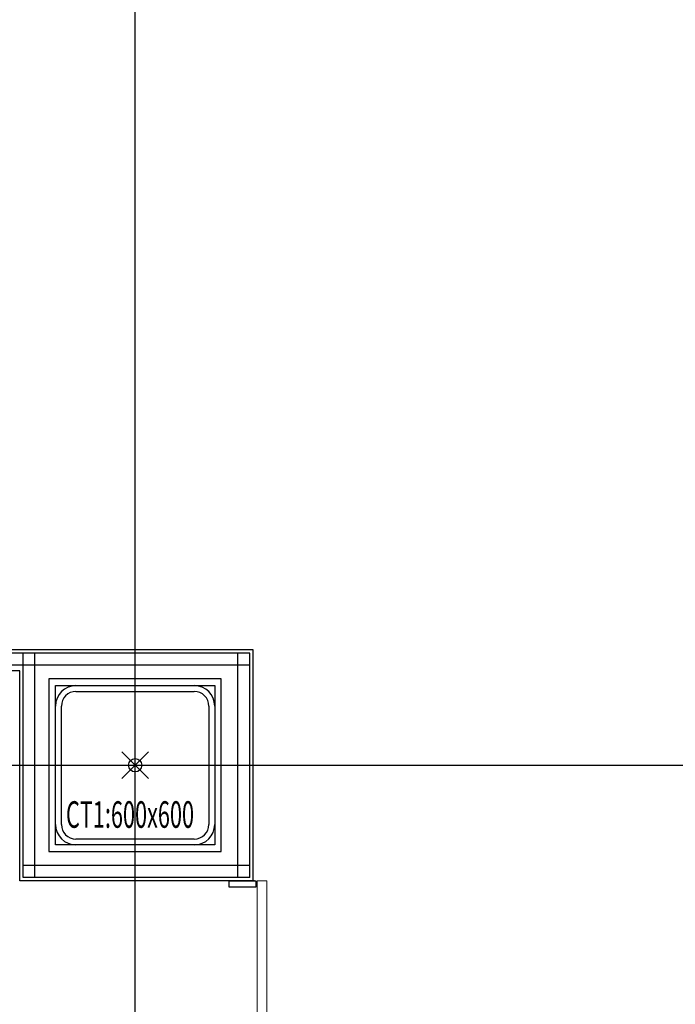
# Model space of a CAD drawing. Extents: x -15064 to 65471, y 45088 to 83779.
# Drawn here: x 36566 to 39038, y 74363 to 78072 of the extents above; entities that cross this region are included whole.
import ezdxf

# ---------------------------------------------------------------- set-up
doc = ezdxf.new("R2010")
doc.units = 0
doc.header["$LTSCALE"] = 10
doc.header["$PDMODE"] = 35
doc.header["$PDSIZE"] = 50
doc.layers.get('0').update_dxf_attribs({"linetype": 'CONTINUOUS'})
doc.styles.add('C-BEAM-13F$0$JAPAN-EE', font='extslim2.shx', dxfattribs={"width": 0.8, "bigfont": 'extfont2.shx'})

msp = doc.modelspace()

# ---------------------------------------------------------------- linework, layer by layer
for p, q in [((37001.21, 48648.46), (37001.21, 83778.73)), ((37433.71, 75686.23), (35758.21, 75686.23)), ((37446.21, 75698.73), (35815.71, 75698.73)), ((36578.71, 74841.23), (36578.71, 75686.23)), ((36623.71, 74841.23), (36623.71, 75686.23)), ((37388.71, 74841.23), (37388.71, 75686.23)), ((37433.71, 74841.23), (37433.71, 75686.23)), ((37446.21, 74828.73), (37446.21, 75698.73)), ((36578.71, 75641.23), (35758.21, 75641.23)), ((37433.71, 75641.23), (36578.71, 75641.23)), ((36566.21, 75619.23), (35815.71, 75619.23)), ((36566.21, 74828.73), (36566.21, 75619.23)), ((37326.21, 75588.73), (36676.21, 75588.73)), ((36676.21, 75588.73), (36676.21, 74938.73)), ((36701.21, 74963.73), (36701.21, 75563.73)), ((36701.21, 75563.73), (37301.21, 75563.73)), ((36778.21, 75563.73), (37224.21, 75563.73)), ((37301.21, 75563.73), (37301.21, 74963.73)), ((37326.21, 74938.73), (37326.21, 75588.73)), ((36778.21, 75541.73), (37224.21, 75541.73)), ((36701.21, 75040.73), (36701.21, 75486.73)), ((36723.21, 75040.73), (36723.21, 75486.73)), ((37279.21, 75486.73), (37279.21, 75040.73)), ((37301.21, 75486.73), (37301.21, 75040.73)), ((-14251.06, 75263.73), (64583.19, 75263.73)), ((37224.21, 74985.73), (36778.21, 74985.73)), ((36676.21, 74938.73), (37326.21, 74938.73)), ((37301.21, 74963.73), (36701.21, 74963.73)), ((37224.21, 74963.73), (36778.21, 74963.73)), ((37433.71, 74886.23), (36578.71, 74886.23)), ((37451.21, 74828.73), (36566.21, 74828.73)), ((37433.71, 74841.23), (36578.71, 74841.23)), ((37356.21, 74803.73), (37356.21, 74828.73)), ((37356.21, 74828.73), (37456.21, 74828.73)), ((37446.21, 74828.73), (37446.21, 74841.23)), ((37456.21, 74828.73), (37456.21, 74803.73)), ((37456.21, 74803.73), (37356.21, 74803.73))]:
    msp.add_line(p, q)
at = {"lineweight": 9}
for p, q in [((37461.21, 74828.73), (37461.21, 74028.73)), ((37497.21, 74828.73), (37461.21, 74828.73)), ((37497.21, 74028.73), (37497.21, 74828.73))]:
    msp.add_line(p, q, dxfattribs=at)
for centre, radius, start, end in [((36778.21, 75486.73), 77, 90, 180), ((37224.21, 75486.73), 77, 0, 90), ((36778.21, 75486.73), 55, 90, 180), ((37224.21, 75486.73), 55, 0, 90), ((36778.21, 75040.73), 77, 180, 270), ((36778.21, 75040.73), 55, 180, 270), ((37224.21, 75040.73), 77, 270, 0), ((37224.21, 75040.73), 55, 270, 0)]:
    msp.add_arc(centre, radius, start, end)
msp.add_point((37001.21, 75263.73))

# ---------------------------------------------------------------- texts
at = {"style": 'C-BEAM-13F$0$JAPAN-EE', "width": 0.6}
msp.add_text('CT1:600x600', height=100, dxfattribs=at).set_placement((36740.54, 75028.01))

doc.saveas('drawing.dxf')
